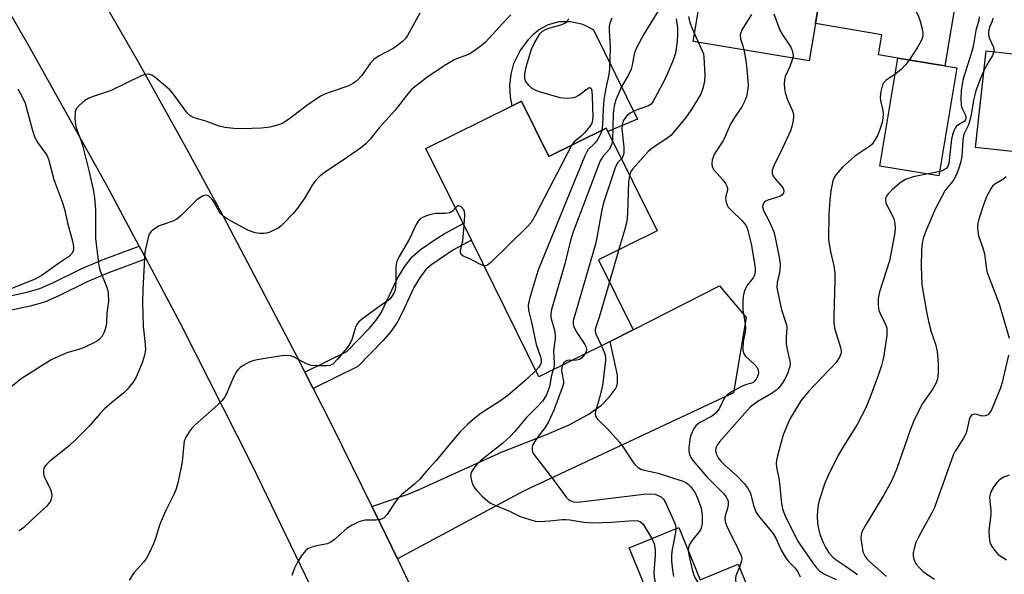
# Model space of a CAD drawing. Units: inches. Extents: x 1279759 to 1285759, y 473453 to 477454.
# Drawn here: x 1281904 to 1282154, y 474155 to 474296 of the extents above; entities that cross this region are included whole.
import ezdxf

# ---------------------------------------------------------------- set-up
doc = ezdxf.new("R2010")
doc.units = ezdxf.units.IN
doc.header["$MEASUREMENT"] = 0
for name, color, linetype in [('BLDG-Footprint', 5, 'Continuous'), ('CULTRL-Pad', 6, 'Continuous'), ('TRANS-Driveway', 251, 'Continuous'), ('TRANS-Non Street Sidewalk', 7, 'Continuous'), ('TRANS-Road', 130, 'Continuous'), ('Undefined', 1, 'Continuous')]:
    doc.layers.add(name, color=color, linetype=linetype)

msp = doc.modelspace()

# ---------------------------------------------------------------- linework, layer by layer
at = {"layer": 'BLDG-Footprint'}
for points, elevation in [([(1282119.16, 474345.79), (1282135.32, 474343.1), (1282135, 474341.16), (1282131.79, 474321.85), (1282127.52, 474322.55), (1282126.14, 474314.21), (1282131.91, 474313.25), (1282130.85, 474306.86), (1282142.33, 474304.95), (1282138.88, 474284.2), (1282126.94, 474286.18), (1282122.08, 474286.99), (1282122.94, 474292.14), (1282106.01, 474294.96), (1282108.07, 474307.3), (1282078.62, 474312.2), (1282076.85, 474312.49), (1282082.48, 474346.36), (1282100.2, 474343.41), (1282101.1, 474348.79), (1282115.33, 474346.42)], 267.9), ([(1282031.41, 474275.26), (1282038.36, 474261.2), (1282052.93, 474268.4), (1282053.33, 474267.58), (1282065.8, 474242.35), (1282050.94, 474235), (1282059.76, 474217.16), (1282053.9, 474214.2), (1282035.79, 474205.25), (1282018.65, 474239.95), (1282016.56, 474244.18), (1282007.12, 474263.25), (1282029.01, 474274.07)], 278.09), ([(1282071.37, 474166.98), (1282076.79, 474153.74), (1282086.44, 474157.69), (1282095.31, 474136), (1282104, 474114.76), (1282081.71, 474105.64), (1282073.53, 474125.64), (1282071.65, 474130.24), (1282058.73, 474161.81)], 274.53)]:
    msp.add_lwpolyline(points, close=True, dxfattribs=dict(at, elevation=elevation))
at = {"layer": 'BLDG-Footprint', "elevation": 256.95}
msp.add_lwpolyline([(1282181.58, 474259.66), (1282146.68, 474263.48), (1282149.37, 474288.01), (1282157.69, 474287.1)], dxfattribs=at)
at = {"layer": 'CULTRL-Pad'}
for points in [[(1282106.01, 474294.96), (1282104.43, 474285.47), (1282074.99, 474290.37), (1282078.62, 474312.2), (1282108.07, 474307.3)], [(1282049.63, 474293.33), (1282060.85, 474270.66), (1282053.33, 474267.58), (1282052.93, 474268.4), (1282038.36, 474261.2), (1282031.41, 474275.26), (1282029.01, 474274.07), (1282028.55, 474276.4), (1282028.4, 474279.25), (1282028.72, 474282.09), (1282029.47, 474284.84), (1282031.01, 474288.05), (1282033.15, 474290.9), (1282034.43, 474292.25), (1282035.74, 474293.35), (1282038.23, 474294.72), (1282040.98, 474295.47), (1282043.83, 474295.53), (1282046.61, 474294.91), (1282048.18, 474294.23)], [(1282141.97, 474283.69), (1282137.4, 474256.27), (1282122.38, 474258.77), (1282126.94, 474286.18), (1282138.88, 474284.2)]]:
    msp.add_lwpolyline(points, close=True, dxfattribs=at)
at = {"layer": 'TRANS-Driveway'}
msp.add_lwpolyline([(1281999.86, 474159.01), (1281994.12, 474170.91), (1281993.4, 474172.37), (1282002.58, 474175.48), (1282005.21, 474176.53), (1282026.48, 474186.18), (1282037.72, 474190.6), (1282043.45, 474193.09), (1282048.35, 474195.67), (1282051.67, 474198.06), (1282053.75, 474200.21), (1282055.27, 474202.19), (1282055.58, 474202.85), (1282055.78, 474203.66), (1282055.78, 474205.68), (1282053.9, 474214.2), (1282059.76, 474217.16), (1282081.66, 474228.36), (1282088.43, 474220.29), (1282085.19, 474201.23), (1282031.92, 474176.25)], close=True, dxfattribs=at)
at = {"layer": 'TRANS-Non Street Sidewalk'}
msp.add_lwpolyline([(1281978.5, 474202.26), (1281976.35, 474206.47), (1281987.05, 474211.73), (1281992.76, 474217.61), (1281994.49, 474219.67), (1281995.78, 474221.49), (1281999.85, 474230.18), (1282001.71, 474233.2), (1282003.62, 474235.71), (1282005.77, 474237.58), (1282009.7, 474240.3), (1282011.71, 474241.56), (1282016.56, 474244.18), (1282018.65, 474239.95), (1282014.12, 474237.5), (1282012.3, 474236.36), (1282008.59, 474233.79), (1282007.08, 474232.5), (1282005.64, 474230.59), (1282004.03, 474227.96), (1282001.1, 474221.5), (1281999.81, 474219.03), (1281998.23, 474216.79), (1281996.29, 474214.48), (1281989.84, 474207.85)], close=True, dxfattribs=at)
msp.add_lwpolyline([(1281897.17, 474224.89), (1281905.73, 474226.77), (1281909.02, 474227.68), (1281912.35, 474229.11), (1281919.54, 474232.66), (1281925.16, 474235.03), (1281934.3, 474238.48), (1281936.05, 474235.25), (1281926.51, 474231.66), (1281921.05, 474229.36), (1281913.87, 474225.81), (1281910.22, 474224.25), (1281906.6, 474223.24), (1281898.16, 474221.4)], dxfattribs=at)
at = {"layer": 'TRANS-Road'}
for points in [[(1281891, 474357.93), (1281911.59, 474323.93), (1281924.14, 474302.49), (1281934, 474285.23), (1281946.1, 474263.53), (1281955.6, 474246.08), (1281974.1, 474210.89), (1281976.35, 474206.47), (1281978.5, 474202.26), (1281983.1, 474193.17), (1281993.4, 474172.37), (1281994.12, 474170.91), (1281999.86, 474159.01), (1282004.89, 474148.52)], [(1281980.28, 474147.07), (1281962.92, 474183.03), (1281944.85, 474218.64), (1281936.05, 474235.25), (1281934.3, 474238.48), (1281926.07, 474253.88), (1281906.6, 474288.75), (1281897.86, 474303.78)]]:
    msp.add_lwpolyline(points, dxfattribs=at)
at = {"layer": 'Undefined'}
msp.add_line((1282056.14, 474237.57, 274), (1282053.74, 474229.34, 274), dxfattribs=at)
for points, elevation in [([(1282126.75, 474344.52), (1282126.35, 474343.61), (1282124.74, 474341.23), (1282123.94, 474339.65), (1282115.75, 474320.48), (1282115.36, 474319.37), (1282115.25, 474318.25), (1282115.42, 474317.43), (1282115.97, 474316.41), (1282118.51, 474312.72), (1282120.12, 474310.62), (1282121.87, 474308.59), (1282131.16, 474298.43), (1282131.71, 474297.74), (1282132.16, 474296.99), (1282132.63, 474295.61), (1282133.21, 474293.31), (1282133.34, 474292.46), (1282133.29, 474291.64), (1282132.88, 474290.59), (1282131.9, 474288.8), (1282129.82, 474285.7)], 268), ([(1282005.6, 474297.59), (1282002.43, 474291.9), (1282001.92, 474291.19), (1282001.09, 474290.36), (1281998.97, 474288.73), (1281995.2, 474286.76), (1281993.89, 474285.83), (1281992.96, 474284.8), (1281990.76, 474281.68), (1281989.61, 474280.5), (1281988.75, 474279.83), (1281987.51, 474279.17), (1281982.78, 474277.57), (1281981.4, 474277.04), (1281980.34, 474276.53), (1281976.88, 474274.2), (1281972.5, 474270.74), (1281970.8, 474269.7), (1281969.75, 474269.24), (1281967.44, 474268.69), (1281965.39, 474268.38), (1281960.42, 474268.26), (1281958.37, 474268.32), (1281956.02, 474268.61), (1281954.57, 474268.88), (1281951.18, 474270.17), (1281948.23, 474271.06), (1281947.17, 474271.63), (1281946.38, 474272.41), (1281945, 474274.21), (1281943.04, 474277.01), (1281942.1, 474278.1), (1281938.24, 474281.38), (1281937.5, 474281.83), (1281936.59, 474282.09), (1281935.85, 474282.06), (1281934.8, 474281.69), (1281927.15, 474277.93), (1281922.58, 474276.48), (1281921.47, 474276.06), (1281920.5, 474275.46), (1281919.01, 474274.16), (1281918.31, 474273.33), (1281918.04, 474272.57), (1281917.97, 474270.83), (1281918.09, 474269.36), (1281918.37, 474268.27), (1281919.44, 474265.36), (1281919.95, 474263.74), (1281921.61, 474257.35), (1281922.72, 474252.43), (1281922.95, 474250.69), (1281923.16, 474247.71), (1281923.19, 474240.42), (1281923.93, 474234.1), (1281924.1, 474233.09), (1281924.36, 474232.15), (1281926.02, 474228.23), (1281926.26, 474227.4), (1281926.4, 474226.53), (1281926.46, 474224.51), (1281926.09, 474221.44), (1281926, 474218.93), (1281925.83, 474217.88), (1281925.38, 474216.58), (1281924.88, 474215.62), (1281924.13, 474214.76), (1281923.44, 474214.25), (1281920.32, 474212.7), (1281919.13, 474212.29), (1281915.91, 474211.36), (1281912.13, 474209.64), (1281910.35, 474208.57), (1281904.33, 474204.74), (1281902, 474202.88)], 286), ([(1282028.66, 474297.15), (1282026.61, 474295.09), (1282022.21, 474290.22), (1282021.12, 474289.27), (1282019.05, 474287.8), (1282018.09, 474287.21), (1282014.46, 474285.84), (1282011.71, 474284.24), (1282007.35, 474281.29), (1282003.48, 474278.18), (1282002.48, 474277.12), (1281999.34, 474272.99), (1281995.27, 474268.5), (1281992.98, 474265.64), (1281991.86, 474264.44), (1281990.52, 474263.34), (1281986.36, 474260.41), (1281981.61, 474257.35), (1281980.28, 474256.26), (1281979.04, 474255.09), (1281978.18, 474253.93), (1281976.37, 474250.67), (1281974.51, 474248.1), (1281973.38, 474246.75), (1281971.13, 474244.33), (1281970.28, 474243.49), (1281969.58, 474242.97), (1281967.46, 474241.99), (1281966.63, 474241.74), (1281966.07, 474241.66), (1281964.92, 474241.69), (1281963.76, 474241.86), (1281962.05, 474242.44), (1281956.89, 474245.22), (1281955.66, 474246.04), (1281955.02, 474246.64), (1281954.68, 474247.1), (1281953.25, 474249.68), (1281952.64, 474250.55), (1281951.9, 474251.18), (1281951.27, 474251.39), (1281950.81, 474251.33), (1281950.34, 474251.14), (1281948.97, 474250.23), (1281944.93, 474246.25), (1281943.82, 474245.3), (1281942.82, 474244.78), (1281940.4, 474243.98), (1281939.35, 474243.56), (1281938.14, 474242.85), (1281937.3, 474242.16), (1281936.86, 474241.47), (1281936.57, 474240.66), (1281935.71, 474236.89), (1281935.18, 474227.48), (1281935.15, 474224.14), (1281935.32, 474218.02), (1281935.44, 474216.58), (1281935.84, 474213.46), (1281935.87, 474212.11), (1281935.62, 474210.73), (1281935.14, 474209.09), (1281934.07, 474206.32), (1281933.46, 474204.99), (1281932.68, 474203.79), (1281931.21, 474202.03), (1281930.35, 474201.23), (1281927.31, 474198.78), (1281925.4, 474197.01), (1281924.39, 474195.97), (1281921.54, 474192.66), (1281918.31, 474189.41), (1281916.58, 474187.84), (1281911.47, 474183.67), (1281910.81, 474183.06), (1281910.34, 474182.49), (1281910.11, 474182.08), (1281909.98, 474181.58), (1281909.96, 474180.8), (1281910.05, 474180.28), (1281910.37, 474179.49), (1281911.72, 474176.92), (1281912.03, 474175.84), (1281912.13, 474175.03), (1281912.06, 474174.49), (1281911.74, 474173.71), (1281911.29, 474172.98), (1281910.74, 474172.34), (1281908.45, 474170.29), (1281905, 474166.98), (1281903.79, 474166.15)], 284), ([(1282043.35, 474296.18), (1282042.96, 474295.45), (1282042.35, 474294.95), (1282041.32, 474294.56), (1282038.25, 474293.75), (1282037.53, 474293.49), (1282036.64, 474292.92), (1282035.88, 474292.17), (1282034.82, 474290.52), (1282033.88, 474288.36), (1282032.47, 474283.87), (1282032.16, 474282.16), (1282032.17, 474281.04), (1282032.38, 474280.29), (1282033.13, 474279.28), (1282033.99, 474278.58), (1282034.78, 474278.15), (1282035.89, 474277.72), (1282041.1, 474276.23), (1282041.96, 474276.09), (1282043.06, 474276.05), (1282044.68, 474276.2), (1282045.2, 474276.38), (1282045.96, 474276.82), (1282048.4, 474278.65), (1282048.75, 474278.73), (1282049.05, 474278.5), (1282049.24, 474277.87), (1282049.34, 474276.48), (1282049.48, 474271.22), (1282049.32, 474269.89), (1282049.14, 474269.47), (1282048.68, 474268.76), (1282047.38, 474267.2), (1282046.56, 474266.38), (1282044.74, 474264.91), (1282044.05, 474264.01)], 282), ([(1282054.34, 474296.37), (1282053.81, 474295.03), (1282053.69, 474294.24), (1282053.63, 474293.17), (1282053.91, 474288.91), (1282053.76, 474283.44), (1282053.57, 474282.03), (1282052.73, 474278.12), (1282052.29, 474275.59), (1282052.12, 474273.23), (1282051.99, 474269.24), (1282051.8, 474267.84)], 280), ([(1282066.03, 474297.99), (1282062.43, 474292.29), (1282060.7, 474289.01), (1282060.24, 474287.97), (1282059.98, 474287.17), (1282059.53, 474284.43), (1282059.24, 474283.38), (1282058.54, 474281.92), (1282056.8, 474278.92), (1282055.36, 474275.63), (1282054.96, 474274.08), (1282054.7, 474272.02), (1282054.47, 474265.28)], 278), ([(1282070.68, 474296.17), (1282071, 474293.89), (1282071.04, 474292.44), (1282070.9, 474290.44), (1282070.48, 474287.45), (1282069.73, 474285.28), (1282067.82, 474280.72), (1282064.76, 474275.06), (1282064.28, 474274.53), (1282063.67, 474274.1), (1282060.47, 474272.98), (1282058.95, 474272.19), (1282058.07, 474271.44), (1282057.23, 474270.26), (1282056.92, 474269.29), (1282056.85, 474268.26), (1282057.34, 474263.56), (1282057.39, 474262.13), (1282057.21, 474261.34), (1282056.76, 474260.65)], 276), ([(1282073.83, 474296.77), (1282074.16, 474295.2), (1282074.7, 474293.68), (1282077.22, 474288.25), (1282077.59, 474287.25), (1282077.72, 474286.41), (1282077.81, 474284.98), (1282077.92, 474281.8), (1282077.86, 474280.37), (1282077.46, 474278.44), (1282076.92, 474277), (1282074.44, 474273.04), (1282073.08, 474271.14), (1282069.83, 474267.13), (1282069.3, 474266.58), (1282068.01, 474265.57), (1282064.61, 474263.32), (1282063.56, 474262.45), (1282059.57, 474257.97), (1282059.19, 474257.37), (1282058.85, 474256.41)], 274), ([(1282089.78, 474297.24), (1282087.38, 474293.35), (1282087.06, 474292.58), (1282086.96, 474292.1), (1282086.98, 474291.1), (1282087.57, 474289.27), (1282087.91, 474287.93), (1282088.37, 474285.46), (1282088.61, 474283.44), (1282088.92, 474279.31), (1282088.78, 474277.87), (1282088.51, 474276.45), (1282088.11, 474275.37), (1282087.31, 474273.82), (1282085.46, 474271.08), (1282084.49, 474269.41), (1282082.65, 474265.39), (1282080.42, 474261.88), (1282079.85, 474260.38), (1282079.69, 474259.36), (1282079.85, 474258.55), (1282080.21, 474257.78), (1282082.48, 474255.27), (1282083.16, 474254.35), (1282083.56, 474253.64), (1282083.71, 474253.15), (1282083.7, 474252.63), (1282083.25, 474251.13), (1282083.22, 474250.62), (1282083.38, 474249.57), (1282083.64, 474248.81), (1282083.91, 474248.35), (1282084.44, 474247.72), (1282087.39, 474244.91), (1282088.27, 474243.85), (1282088.58, 474243.23), (1282088.87, 474242.41), (1282089.74, 474239.02), (1282090.62, 474233.52), (1282090.71, 474232.65), (1282090.7, 474231.8), (1282090.53, 474231.08), (1282090.19, 474230.39), (1282088.79, 474228.58), (1282088.24, 474227.66), (1282087.95, 474226.88), (1282087.7, 474225.76), (1282087.57, 474224.32), (1282087.63, 474222.3), (1282087.75, 474221.16), (1282088.17, 474218.62), (1282088.27, 474217.46), (1282088.2, 474216.64), (1282087.72, 474214.24), (1282087.62, 474212.03), (1282087.78, 474211.27), (1282088.23, 474210.59), (1282090.57, 474208.37), (1282091.23, 474207.63), (1282091.52, 474207.01), (1282091.55, 474206.09), (1282091.34, 474205.37), (1282090.97, 474204.68), (1282090.5, 474204.07), (1282090.13, 474203.76), (1282089.56, 474203.54), (1282088.49, 474203.33), (1282087.42, 474202.89), (1282085.06, 474201.66), (1282083.59, 474200.71), (1282082.92, 474199.91), (1282081.57, 474197.12), (1282080.72, 474196.02), (1282079.66, 474195.18), (1282076.69, 474193.64), (1282076.23, 474193.34), (1282075.66, 474192.82), (1282075.04, 474191.97), (1282074.39, 474190.42), (1282074.12, 474189.33), (1282073.85, 474187.12), (1282073.86, 474186.3), (1282074.05, 474185.51), (1282074.4, 474184.75), (1282074.88, 474184.04), (1282078.47, 474179.88), (1282082.66, 474175.62), (1282083.33, 474174.79), (1282083.71, 474174.14), (1282083.86, 474173.68), (1282083.91, 474172.95), (1282083.75, 474172.15), (1282083.11, 474169.96), (1282083.02, 474169.2), (1282083.07, 474168.49), (1282083.51, 474167.22), (1282086.08, 474162.25), (1282087.18, 474159.83), (1282087.34, 474159.03), (1282087.3, 474158.5), (1282086.76, 474156.92)], 272), ([(1282095.44, 474297.45), (1282097.02, 474293.28), (1282097.55, 474292.27), (1282099.75, 474288.94), (1282100.1, 474288.16), (1282100.31, 474287.37), (1282100.34, 474286.56), (1282100.16, 474285.74), (1282099.56, 474284.1), (1282098.37, 474281.56), (1282098.14, 474280.71), (1282098.06, 474279.61), (1282098.14, 474278.51), (1282098.34, 474277.43), (1282098.98, 474275.63), (1282100.23, 474272.78), (1282100.44, 474271.92), (1282100.5, 474271.07), (1282100.25, 474269.41), (1282099.73, 474267.76), (1282097.62, 474263.16), (1282095.52, 474259.03), (1282095.05, 474257.72), (1282095.03, 474256.96), (1282095.28, 474256.22), (1282095.8, 474255.53), (1282097.61, 474253.51), (1282097.86, 474253.04), (1282098.02, 474252.56), (1282097.95, 474251.93), (1282097.58, 474251.44), (1282096.99, 474251.08), (1282093.93, 474250.1), (1282093.19, 474249.74), (1282092.73, 474249.15), (1282092.59, 474248.4), (1282092.87, 474247.46), (1282094.28, 474244.8), (1282095.47, 474242.05), (1282095.83, 474240.62), (1282096.91, 474235.12), (1282097.08, 474233.7), (1282097.03, 474232.39), (1282096.9, 474231.6), (1282096.3, 474229.26), (1282096.25, 474227.97), (1282096.55, 474226.27), (1282097.45, 474222.3), (1282098.72, 474218.44), (1282098.78, 474217.73), (1282098.59, 474215.28), (1282098.64, 474213.58), (1282098.82, 474212.18), (1282099.53, 474209.21), (1282099.58, 474208.43), (1282099.48, 474207.64), (1282099.03, 474206.29), (1282098.44, 474204.98), (1282097.55, 474203.55), (1282096.71, 474202.5), (1282095.94, 474201.77), (1282095.07, 474201.13), (1282091.22, 474198.93), (1282089.55, 474197.62), (1282087.39, 474195.29), (1282081.65, 474188.74), (1282081.06, 474187.92), (1282080.77, 474187.25), (1282080.69, 474186.54), (1282080.84, 474185.73), (1282081.32, 474184.7), (1282081.99, 474183.86), (1282082.97, 474182.9), (1282086.15, 474180.07), (1282087.92, 474178.2), (1282088.77, 474177.1), (1282089.52, 474175.69), (1282090.31, 474172.57), (1282091, 474170.79), (1282091.84, 474169.61), (1282094.49, 474166.48), (1282095.38, 474165.31), (1282095.96, 474164.29), (1282097.33, 474161.27), (1282098.59, 474159.14), (1282099.31, 474158.28), (1282100.88, 474156.63), (1282101.56, 474155.76), (1282102.17, 474154.5)], 270), ([(1282147.58, 474296.69), (1282147.51, 474295.82), (1282146.81, 474293.23), (1282146.08, 474289.12), (1282145.79, 474287.83), (1282143.52, 474280.92), (1282143.26, 474279.59), (1282143.06, 474277.88), (1282142.94, 474275.88), (1282143.08, 474274.17), (1282143.32, 474273.4), (1282144.16, 474271.67), (1282144.23, 474270.95), (1282144.11, 474270.52), (1282143.78, 474270.11), (1282142.34, 474269.29), (1282141.81, 474268.82), (1282141.53, 474268.44), (1282141.18, 474267.74), (1282140.85, 474266.72), (1282140.61, 474265.63), (1282139.88, 474259.39), (1282139.65, 474258.68), (1282139.27, 474258.16), (1282138.49, 474257.64), (1282137.73, 474257.36), (1282130.89, 474256.05), (1282128.94, 474255.38), (1282127.54, 474254.51), (1282125.51, 474252.76), (1282124.47, 474251.71), (1282124.06, 474251.1), (1282123.87, 474250.66), (1282123.82, 474249.93), (1282124.04, 474249.16), (1282125.61, 474246.15), (1282126.01, 474245.16), (1282126.21, 474244.14), (1282126.27, 474242.83), (1282126.12, 474241.4), (1282124.87, 474234.68), (1282122.31, 474226.86), (1282121.93, 474225.16), (1282121.94, 474223.49), (1282122.15, 474222.13), (1282122.45, 474221.35), (1282123.87, 474218.53), (1282124.14, 474217.73), (1282124.21, 474217.16), (1282124.16, 474215.72), (1282123.32, 474210.13), (1282122.79, 474208.11), (1282122.08, 474205.84), (1282120.05, 474200.32), (1282118.86, 474197.39), (1282116.65, 474193.18), (1282113.47, 474188.15), (1282111.73, 474185.19), (1282109.25, 474180.17), (1282108.46, 474178.28), (1282107, 474173.85), (1282106.75, 474172.72), (1282106.59, 474171.3), (1282106.51, 474169.86), (1282106.6, 474168.07), (1282106.83, 474166.67), (1282107.15, 474165.29), (1282107.89, 474163.38), (1282108.66, 474161.8), (1282109.48, 474160.58), (1282110.44, 474159.48), (1282111.31, 474158.77), (1282113.62, 474157.26), (1282116.76, 474155.06)], 266), ([(1282151.09, 474296.3), (1282150.9, 474295.56), (1282150.2, 474294.01), (1282150, 474292.94), (1282150.02, 474292.13), (1282150.16, 474291.33), (1282151.26, 474288.93), (1282151.37, 474288.35), (1282151.32, 474287.8)], 264), ([(1282151.32, 474287.8), (1282150.97, 474286.89), (1282149.58, 474284.48), (1282148.82, 474282.98)], 264), ([(1282129.82, 474285.7), (1282128.87, 474284.47), (1282127.86, 474283.41), (1282126.54, 474282.25), (1282123.91, 474280.49), (1282123.35, 474279.91), (1282123.09, 474279.42), (1282122.63, 474277.74), (1282122.45, 474276.29), (1282122.55, 474275.44), (1282123.19, 474272.91), (1282123.24, 474272.06), (1282123.19, 474270.93), (1282122.96, 474269.8), (1282122.24, 474267.59), (1282121.78, 474266.53), (1282121.23, 474265.54), (1282120.43, 474264.38), (1282119.86, 474263.79), (1282116.05, 474261.31), (1282112.94, 474258.49), (1282111.2, 474256.58), (1282110.77, 474255.85), (1282110.49, 474255.04), (1282109.91, 474252.47), (1282109.66, 474250.11), (1282109.45, 474246.56), (1282109.38, 474240.14), (1282109.5, 474239.01), (1282109.86, 474237.07), (1282110.74, 474233.43), (1282110.96, 474231.69), (1282110.98, 474229.77), (1282110.68, 474220.54), (1282110.7, 474218.78), (1282111, 474217.33), (1282112.41, 474212.73), (1282112.56, 474211.88), (1282112.55, 474211.33), (1282112.42, 474210.82), (1282112.09, 474210.09), (1282111.29, 474208.93), (1282104.31, 474201.53), (1282102.33, 474199.17), (1282099.63, 474194.71), (1282098.91, 474193.18), (1282097.84, 474190.57), (1282096.38, 474185.23), (1282096.12, 474184.1), (1282096.03, 474183.25), (1282096.11, 474182.29), (1282096.79, 474178.98), (1282097.42, 474173.13), (1282097.69, 474171.72), (1282098.26, 474170.17), (1282101.52, 474163.58), (1282105.31, 474158.07), (1282106.34, 474156.76), (1282107.09, 474155.98), (1282108.33, 474155.18), (1282111.27, 474153.81)], 268), ([(1282148.82, 474282.98), (1282147.85, 474280.84), (1282146.78, 474277.9), (1282146.15, 474275.53), (1282145.7, 474272.33), (1282145.31, 474270.65), (1282144.87, 474269.29), (1282143.89, 474267.23), (1282143.66, 474266.55), (1282143.49, 474265.39), (1282143.21, 474261.24), (1282142.88, 474259.6), (1282142.48, 474258.26), (1282141.82, 474256.67), (1282141.18, 474255.38), (1282140.58, 474254.48), (1282139.44, 474253.17), (1282138.93, 474252.47), (1282136.43, 474247.87), (1282134.01, 474242.08), (1282133.43, 474240.38), (1282133.15, 474239.22), (1282133, 474237.46), (1282132.88, 474233.3), (1282133.06, 474228.62), (1282134.32, 474221.31), (1282134.82, 474218.99), (1282135.4, 474216.68), (1282136.49, 474213.52), (1282136.92, 474211.68), (1282137.14, 474209.78), (1282137.21, 474208.4), (1282137.19, 474206.16), (1282137.03, 474204.78), (1282136.66, 474203.72), (1282135.89, 474202.18), (1282133.22, 474198.47), (1282131.23, 474194.55), (1282130.09, 474191.69), (1282126.7, 474181.97), (1282125.42, 474178.93), (1282123.34, 474175.1), (1282118.67, 474167.45), (1282117.86, 474165.93), (1282117.63, 474165.14), (1282117.59, 474164.33), (1282118.11, 474160.84), (1282118.29, 474160.33), (1282118.67, 474159.62), (1282119.17, 474158.98), (1282119.75, 474158.39), (1282124.09, 474154.52)], 264), ([(1281903.44, 474278.37), (1281904.77, 474276.02), (1281905.31, 474274.77), (1281907.18, 474267.83), (1281907.78, 474266.05), (1281908.54, 474264.69), (1281910.8, 474261.57), (1281911.27, 474260.57), (1281912.58, 474255.33), (1281914.64, 474249.93), (1281915.33, 474247.82), (1281916.21, 474244.03), (1281917.37, 474239.75), (1281917.6, 474238.32), (1281917.6, 474237.49), (1281917.31, 474236.66), (1281916.62, 474235.92), (1281913.79, 474234.04), (1281909.67, 474231.06), (1281907.87, 474230.03), (1281900.45, 474227.13)], 288), ([(1282051.8, 474267.84), (1282051.47, 474266.85), (1282050.6, 474265.33), (1282050.06, 474264.64), (1282048.26, 474262.92), (1282047.44, 474261.37), (1282035.72, 474232.64), (1282035.16, 474230.97), (1282033.43, 474225.1), (1282033.07, 474223.42), (1282033.16, 474222.21), (1282033.92, 474219.15), (1282035.09, 474213.5), (1282036.18, 474210.31), (1282036.37, 474209.48), (1282036.37, 474208.94), (1282036.22, 474208.43), (1282035.78, 474207.74), (1282035.01, 474206.84)], 280), ([(1282044.05, 474264.01), (1282034.87, 474246.23), (1282033.83, 474244.44), (1282032.84, 474243.33), (1282023.6, 474234.31), (1282022.72, 474233.62), (1282022.25, 474233.45), (1282021.85, 474233.47)], 282), ([(1282054.47, 474265.28), (1282054.26, 474264.25), (1282053.73, 474263.09), (1282052.09, 474261.33), (1282051.4, 474260.13), (1282044.46, 474241.79), (1282043.84, 474239.84), (1282042.38, 474233.97), (1282039, 474222.39), (1282038.8, 474221.29), (1282038.84, 474220.32), (1282039.79, 474217.11), (1282039.97, 474215.8), (1282039.94, 474215.02), (1282039.54, 474211.83), (1282039.72, 474208.77), (1282039.64, 474208.02), (1282039.41, 474207.04)], 278), ([(1282056.76, 474260.65), (1282055.77, 474259.56), (1282055.14, 474258.34), (1282052.18, 474249.41), (1282051.75, 474247.69), (1282050.54, 474240.66), (1282050.17, 474238.91), (1282044.51, 474219.51), (1282044.5, 474218.56), (1282044.77, 474217.79), (1282045.46, 474216.53), (1282047.44, 474213.44), (1282047.79, 474212.75), (1282047.9, 474212.28), (1282047.87, 474211.82), (1282047.51, 474211.04)], 276), ([(1282058.85, 474256.41), (1282058.56, 474254.71), (1282058.3, 474246.78), (1282058.14, 474244.74), (1282057.64, 474242.72), (1282056.14, 474237.57)], 274), ([(1282154.51, 474256.02), (1282153.62, 474255.35), (1282151.56, 474254.17), (1282151.02, 474253.67), (1282150.55, 474253), (1282149.52, 474251), (1282148.77, 474249.15), (1282147.51, 474245.29), (1282147.29, 474244.25), (1282147.2, 474243.22), (1282147.28, 474242.13), (1282147.49, 474241.04), (1282148.54, 474238.04), (1282148.95, 474236.45), (1282149.18, 474235.12), (1282149.47, 474232.55), (1282149.66, 474231.71), (1282152.72, 474223.76), (1282155.25, 474215.09)], 262), ([(1282016.8, 474243.69), (1282016.98, 474246.37), (1282016.91, 474247.2), (1282016.72, 474247.67), (1282016.07, 474248.41), (1282015.51, 474248.7), (1282015.14, 474248.64), (1282014.59, 474248.15)], 282), ([(1282014.59, 474248.15), (1282013.89, 474247.36), (1282013.16, 474246.89), (1282012.11, 474246.72), (1282009.63, 474246.72), (1282008.32, 474246.49), (1282007.25, 474246.16), (1282006.23, 474245.73), (1282005.67, 474245.35), (1282005.18, 474244.82), (1282004.63, 474243.92), (1282002.98, 474240.33), (1282000.35, 474235.79), (1281999.76, 474234.53), (1281999.58, 474233.85), (1281999.49, 474233.07), (1281999.49, 474229.65), (1281999.39, 474227.94), (1281999.09, 474226.84), (1281998.54, 474225.81), (1281998.04, 474225.1), (1281997.65, 474224.72), (1281995.37, 474223.19), (1281992.05, 474220.78), (1281990.66, 474219.72), (1281990.02, 474219.15), (1281989.56, 474218.53), (1281989.23, 474217.86), (1281988.26, 474214.69), (1281987.64, 474213.38), (1281986.94, 474212.44), (1281984.65, 474209.75), (1281983.44, 474208.51), (1281982.73, 474208.13), (1281981.89, 474208.01), (1281979.5, 474208.02), (1281978.02, 474208.17), (1281976.82, 474208.58), (1281973.51, 474210.34), (1281972.75, 474210.61), (1281971.92, 474210.7), (1281970.47, 474210.55), (1281964.29, 474209.55), (1281963.13, 474209.31), (1281962.08, 474208.89), (1281960.85, 474208.23), (1281959.93, 474207.6), (1281959.36, 474207.05), (1281958.89, 474206.42), (1281958.21, 474205.21), (1281956.36, 474200.8), (1281955.94, 474200.04), (1281955.3, 474199.17), (1281954.24, 474198.13), (1281948.49, 474193.07), (1281947.67, 474192.24), (1281947.16, 474191.58), (1281946.12, 474189.92), (1281945.73, 474188.91), (1281945.59, 474188.14), (1281945.22, 474183.64), (1281944.23, 474178.72), (1281943.71, 474176.85), (1281943.19, 474175.56), (1281941.1, 474171.34), (1281939.8, 474168.4), (1281939.39, 474167.3), (1281938.53, 474164.44), (1281937.9, 474162.82), (1281936.85, 474160.46), (1281936.17, 474159.19), (1281935.41, 474158.22), (1281933.05, 474155.59), (1281931.78, 474153.63)], 282), ([(1282021.85, 474233.47), (1282020.99, 474233.78), (1282018.12, 474235.27), (1282016.56, 474235.91), (1282016.07, 474236.35), (1282015.91, 474236.8), (1282015.93, 474237.32), (1282016.5, 474239.76), (1282016.8, 474243.69)], 282), ([(1282053.74, 474229.34), (1282051.19, 474220.63), (1282050.11, 474217.34), (1282050.12, 474216.73), (1282050.28, 474216.21), (1282051.69, 474213.11)], 274), ([(1282051.69, 474213.11), (1282052.58, 474211.11), (1282052.7, 474210.29), (1282052.68, 474209.44), (1282051.92, 474203.06), (1282051.21, 474199.96), (1282050.2, 474196.57), (1282050.11, 474195.75), (1282050.23, 474195.18), (1282050.69, 474194.51), (1282053.25, 474192.08), (1282056.2, 474188.76), (1282057.38, 474187.15), (1282059.63, 474183.65), (1282060.18, 474183.01), (1282061.01, 474182.25), (1282061.71, 474181.81), (1282062.21, 474181.61), (1282066.1, 474180.76), (1282072.36, 474178.79), (1282073.08, 474178.44), (1282073.68, 474178.01), (1282074.35, 474177.35), (1282075.01, 474176.5), (1282075.45, 474175.78), (1282076.05, 474174.48), (1282077, 474171.87), (1282077.29, 474170.17), (1282077.28, 474168.21), (1282077.11, 474167.13), (1282076.81, 474166.43), (1282076.32, 474165.71), (1282074.64, 474163.65), (1282074.04, 474162.67), (1282073.78, 474161.89), (1282073.74, 474161.2)], 274), ([(1282044.27, 474209.44), (1282043.32, 474209.46), (1282042.63, 474209.26), (1282042.07, 474208.74), (1282041.78, 474208.21)], 276), ([(1282047.51, 474211.04), (1282046.71, 474210.09), (1282046.08, 474209.64), (1282045.37, 474209.46), (1282044.27, 474209.44)], 276), ([(1282155.09, 474210.72), (1282153.44, 474203.86), (1282152.97, 474202.18), (1282152.23, 474200.32), (1282150.72, 474196.91), (1282150.33, 474196.19), (1282149.83, 474195.62), (1282149.18, 474195.32), (1282148.4, 474195.31), (1282147.01, 474195.67), (1282146.31, 474195.77), (1282145.76, 474195.64), (1282145.35, 474195.1), (1282145.1, 474194.33), (1282144.61, 474192.05), (1282144.29, 474190.94), (1282143.65, 474189.71), (1282141.54, 474186.36), (1282141.04, 474185.34), (1282136.26, 474172.05), (1282135.63, 474170.76), (1282132.28, 474164.72), (1282131.52, 474163.15), (1282131.18, 474162.04), (1282130.88, 474160.62), (1282130.83, 474159.77), (1282131, 474158.93), (1282131.34, 474158.15), (1282131.65, 474157.69), (1282132.39, 474156.83), (1282133.41, 474155.84), (1282134.33, 474155.14), (1282136.29, 474153.86)], 262), ([(1282035.01, 474206.84), (1282032.75, 474204.67), (1282027.93, 474200.54), (1282025.84, 474199.02), (1282021.13, 474196.01), (1282019.08, 474194.44), (1282017.79, 474193.27), (1282015.74, 474191.19), (1282014.18, 474189.47), (1282009.72, 474183.98), (1282007.27, 474181.34), (1282005.45, 474179.19), (1282004.18, 474178.01), (1282000.97, 474175.36), (1282000.16, 474174.56), (1281999.21, 474173.31), (1281997.25, 474170.34), (1281996.48, 474169.49), (1281996.01, 474169.19), (1281995.21, 474168.91), (1281994.36, 474168.83), (1281991.72, 474168.85), (1281990.88, 474168.71), (1281990.1, 474168.43), (1281988.34, 474167.57), (1281987.15, 474166.83), (1281983.91, 474163.92), (1281983, 474163.25), (1281982.02, 474162.87), (1281978.99, 474162.25), (1281977.89, 474161.96), (1281977.15, 474161.62), (1281976.52, 474161.07), (1281975.45, 474159.69), (1281974.48, 474158.21), (1281973.76, 474156.68), (1281973.06, 474154.84)], 280), ([(1282039.41, 474207.04), (1282038.91, 474205.32), (1282038.54, 474203.07), (1282038.27, 474202.02), (1282037.63, 474200.51), (1282036.68, 474199.09), (1282035.45, 474197.69), (1282032.65, 474194.89), (1282029.69, 474191.38), (1282028.52, 474190.13), (1282026.62, 474188.42), (1282020.95, 474183.94), (1282019.92, 474182.93), (1282019.26, 474182.09), (1282018.62, 474180.94), (1282018.46, 474180.2), (1282018.68, 474178.87), (1282018.94, 474178.08), (1282019.29, 474177.33), (1282020.02, 474176.4), (1282021.5, 474174.91), (1282022.81, 474173.69), (1282023.51, 474173.18), (1282025, 474172.46), (1282028.36, 474171.17), (1282031.03, 474169.81), (1282033.21, 474169.08), (1282034.87, 474168.64), (1282036, 474168.53), (1282038.56, 474168.67), (1282041.72, 474169.06), (1282042.56, 474169.06), (1282043.69, 474168.94), (1282047.21, 474168.32), (1282049.5, 474168.19), (1282054.24, 474168.39), (1282059.86, 474168.75), (1282060.99, 474168.69), (1282061.64, 474168.45), (1282062.31, 474167.81), (1282064.5, 474164.17)], 278), ([(1282041.78, 474208.21), (1282041.59, 474207.59), (1282041.55, 474206.83), (1282042.07, 474204.04), (1282042.04, 474203.53), (1282041.83, 474202.69), (1282039.61, 474196.76), (1282038.22, 474193.81), (1282037.49, 474192.58), (1282035.05, 474189.22), (1282034.3, 474188), (1282034.12, 474187.49), (1282034.06, 474186.69), (1282034.19, 474186.17), (1282034.6, 474185.45), (1282039.3, 474179.47), (1282042.74, 474174.72), (1282043.32, 474174.11), (1282043.74, 474173.83), (1282044.63, 474173.5), (1282045.69, 474173.47), (1282062.48, 474175.45), (1282064.11, 474175.57), (1282065.33, 474175.43), (1282066.27, 474175.07), (1282066.91, 474174.67), (1282067.44, 474174.18), (1282067.9, 474173.53), (1282070.28, 474168.31), (1282070.51, 474167.53), (1282070.57, 474166.66)], 276), ([(1282155.27, 474180.26), (1282153.92, 474179.77), (1282153.17, 474179.39), (1282152.72, 474179.06), (1282152.14, 474178.42), (1282151.26, 474177.24), (1282150.65, 474176.24), (1282150.37, 474175.47), (1282150.28, 474174.7), (1282150.32, 474173.65), (1282150.62, 474171.37), (1282150.55, 474170.23), (1282150.09, 474166.22), (1282150.13, 474164.57), (1282150.36, 474163.24), (1282150.86, 474162.21), (1282151.85, 474160.78), (1282152.44, 474160.17), (1282153.6, 474159.37), (1282154.59, 474158.82)], 260), ([(1282070.57, 474166.66), (1282070.47, 474165.7), (1282069.65, 474161.41), (1282069.5, 474159.99), (1282069.46, 474158.58), (1282069.64, 474156.84), (1282070.03, 474154.54)], 276), ([(1282064.5, 474164.17), (1282065.1, 474162.84), (1282065.32, 474161.45), (1282065.35, 474160.01), (1282065.03, 474155.54), (1282065.08, 474154.44), (1282065.25, 474153.35), (1282066.08, 474150.12), (1282068.79, 474142.71), (1282069.24, 474141.66), (1282069.75, 474140.72), (1282071.12, 474138.87), (1282072.27, 474137.55), (1282076.16, 474133.5), (1282077.49, 474131.7), (1282078.09, 474130.56), (1282079.56, 474126.41), (1282079.77, 474125.4), (1282079.89, 474124.23), (1282080.28, 474116.58), (1282080.05, 474112.54), (1282079.91, 474111.4), (1282079.7, 474110.55)], 278), ([(1282073.74, 474161.2), (1282073.89, 474160.05), (1282074.7, 474156.32), (1282075.06, 474155.12), (1282075.42, 474154.26), (1282076.48, 474152.49), (1282083.43, 474141.82), (1282086.13, 474137.32), (1282086.96, 474135.78), (1282087.45, 474134.41), (1282088.85, 474129.68), (1282089.36, 474128.65), (1282091.04, 474125.95), (1282091.52, 474124.9), (1282091.78, 474123.46), (1282092.1, 474118.83), (1282092.42, 474117.25), (1282092.98, 474116.02), (1282094.57, 474113.23), (1282095.49, 474111.28)], 274), ([(1282086.76, 474156.92), (1282085.85, 474154.72), (1282085.74, 474154.17), (1282085.71, 474153.6), (1282086.05, 474151.28), (1282086.6, 474148.36), (1282086.88, 474147.25), (1282087.85, 474144.97), (1282090.98, 474139.25), (1282091.6, 474137.92), (1282092.2, 474136.01), (1282093.29, 474131.2), (1282093.7, 474129.82), (1282094.37, 474128.51), (1282096.18, 474125.66), (1282096.49, 474124.98), (1282096.59, 474124.49), (1282096.58, 474123.93), (1282096.19, 474121.24), (1282096.22, 474120.78), (1282096.36, 474120.26), (1282097.82, 474117.47), (1282099.92, 474113.1)], 272)]:
    msp.add_lwpolyline(points, dxfattribs=dict(at, elevation=elevation))

doc.saveas('drawing.dxf')
